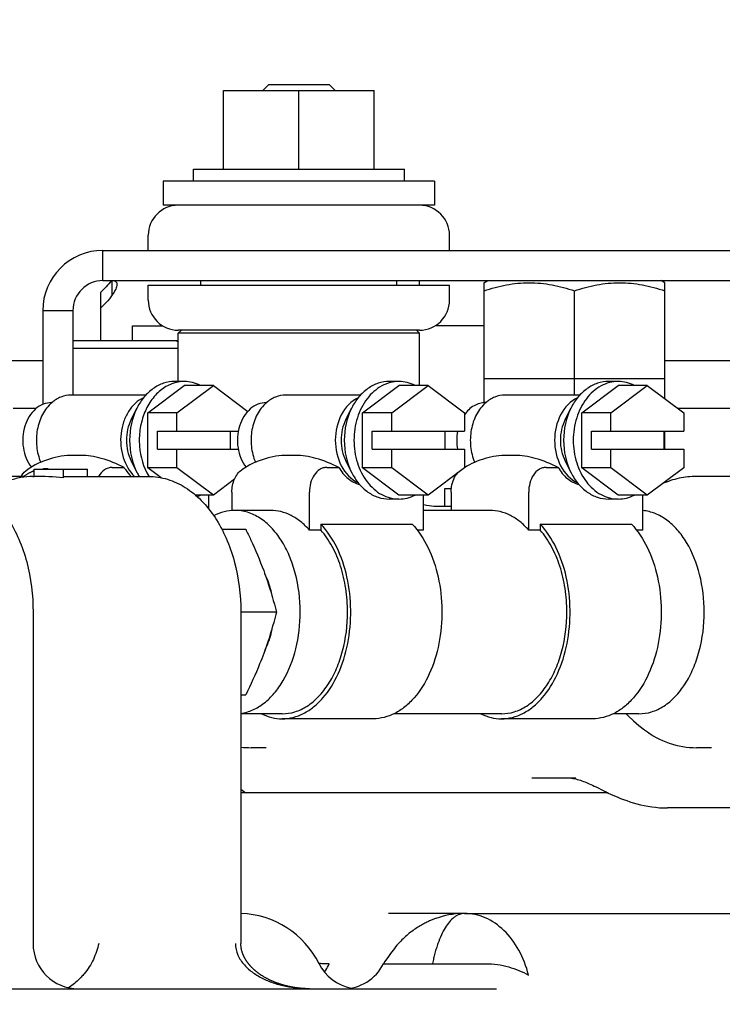
# Model space of a CAD drawing. Units: millimetres. Extents: x 24 to 598, y -9 to 405.
# Drawn here: x 454 to 459, y 211 to 218 of the extents above; entities that cross this region are included whole.
import ezdxf

# ---------------------------------------------------------------- set-up
doc = ezdxf.new("R2010")
doc.units = ezdxf.units.MM
doc.header["$LTSCALE"] = 32.67
doc.header["$PDSIZE"] = 0.8
doc.linetypes.add('PHANTOM', pattern=[0.8, 0.45, -0.05, 0.1, -0.05, 0.1, -0.05])
doc.layers.get('0').update_dxf_attribs({"linetype": 'CONTINUOUS'})
doc.layers.get('Defpoints').update_dxf_attribs({"linetype": 'CONTINUOUS'})
doc.layers.add('DEFAULT_3', color=7, linetype='PHANTOM')
doc.styles.get("Standard").update_dxf_attribs({"font": 'txt.shx', "width": 0.8, "bigfont": '@extfont2.shx'})
doc.dimstyles.new('DIMSTYLE_1', dxfattribs={"dimtxt": 3.2, "dimasz": 3, "dimexe": 0.18, "dimexo": 0.0625, "dimgap": 0.09, "dimtad": 1, "dimdec": 3, "dimlfac": 10, "dimdsep": 46, "dimtxsty": 'STANDARD', "dimblk": 'OPEN', "dimblk1": 'OPEN', "dimblk2": 'OPEN', "dimcen": 0.09, "dimadec": 0, "dimazin": 0, "dimtp": 0.5, "dimtm": 0.5, "dimtfac": 1, "dimtdec": 3, "dimtofl": 0, "dimtmove": 0, "dimatfit": 3, "dimldrblk": 'OPEN', "dimfxl": 1, "dimtolj": 1, "dimarcsym": 0})
doc.dimstyles.new('DIMSTYLE_7', dxfattribs={"dimtxt": 3.2, "dimasz": 3, "dimexe": 0.18, "dimexo": 0.0625, "dimgap": 0.09, "dimtad": 1, "dimdec": 1, "dimlfac": 10, "dimdsep": 46, "dimtxsty": 'STANDARD', "dimblk": 'OPEN', "dimblk1": 'OPEN', "dimblk2": 'OPEN', "dimcen": 0.09, "dimadec": 0, "dimazin": 0, "dimtp": 0.5, "dimtm": 0.5, "dimtfac": 1, "dimtdec": 1, "dimtofl": 0, "dimtmove": 0, "dimatfit": 3, "dimldrblk": 'OPEN', "dimfxl": 1, "dimtolj": 1, "dimarcsym": 0})
doc.dimstyles.new('DIMSTYLE_8', dxfattribs={"dimtxt": 3.2, "dimasz": 3, "dimexe": 0.18, "dimexo": 0.0625, "dimgap": 0.09, "dimtad": 1, "dimdec": 1, "dimlfac": 10, "dimdsep": 46, "dimtxsty": 'STANDARD', "dimblk": 'OPEN', "dimblk1": 'OPEN', "dimblk2": 'OPEN', "dimcen": 0.09, "dimadec": 0, "dimazin": 0, "dimtp": 0.8, "dimtm": 0.8, "dimtfac": 1, "dimtdec": 1, "dimtofl": 0, "dimtmove": 0, "dimatfit": 3, "dimldrblk": 'OPEN', "dimfxl": 1, "dimtolj": 1, "dimarcsym": 0})

# ---------------------------------------------------------------- blocks, each defined once
blk = doc.blocks.new('_OPEN')
at = {"color": 0, "linetype": 'ByBlock'}
for p, q in [((0, 0), (-1, 0.1667)), ((-1, -0.1667), (0, 0)), ((-1, 0), (0, 0))]:
    blk.add_line(p, q, dxfattribs=at)
blk = doc.blocks.new('*D3')
at = {"color": 0, "linetype": 'Continuous', "lineweight": -2}
for p, q in [((444.3145, 210.6787), (444.3145, 232.8193)), ((472.2145, 219.6568), (472.2145, 232.8193)), ((469.2145, 232.6393), (447.3145, 232.6393))]:
    blk.add_line(p, q, dxfattribs=at)
at = {"layer": 'Defpoints', "color": 0, "linetype": 'Continuous'}
for p in [(444.3145, 232.6393), (472.2145, 219.5943), (444.3145, 210.6162)]:
    blk.add_point(p, dxfattribs=at)
at = {"color": 0, "linetype": 'Continuous', "lineweight": -2, "xscale": 3, "yscale": 3, "zscale": 3, "rotation": 180}
blk.add_blockref('_OPEN', (444.3145, 232.6393), dxfattribs=at)
at = {"color": 0, "linetype": 'Continuous', "lineweight": -2, "xscale": 3, "yscale": 3, "zscale": 3}
blk.add_blockref('_OPEN', (472.2145, 232.6393), dxfattribs=at)
at = {"color": 0, "linetype": 'Continuous', "insert": (458.2645, 235.9292), "char_height": 3.2, "attachment_point": 2}
blk.add_mtext('\\A1;279', dxfattribs=at)
blk = doc.blocks.new('*D10')
at = {"color": 0, "linetype": 'Continuous', "lineweight": -2}
for p, q in [((444.3145, 210.6787), (444.3145, 240.8193)), ((503.1677, 205.1313), (503.1677, 240.8193)), ((500.1677, 240.6393), (447.3145, 240.6393))]:
    blk.add_line(p, q, dxfattribs=at)
at = {"layer": 'Defpoints', "color": 0, "linetype": 'Continuous'}
for p in [(444.3145, 240.6393), (444.3145, 210.6162), (503.1677, 205.0688)]:
    blk.add_point(p, dxfattribs=at)
at = {"color": 0, "linetype": 'Continuous', "lineweight": -2, "xscale": 3, "yscale": 3, "zscale": 3, "rotation": 180}
blk.add_blockref('_OPEN', (444.3145, 240.6393), dxfattribs=at)
at = {"color": 0, "linetype": 'Continuous', "lineweight": -2, "xscale": 3, "yscale": 3, "zscale": 3}
blk.add_blockref('_OPEN', (503.1677, 240.6393), dxfattribs=at)
at = {"color": 0, "linetype": 'Continuous', "insert": (474.4781, 243.9292), "char_height": 3.2, "attachment_point": 2}
blk.add_mtext('\\A1;588.5', dxfattribs=at)
blk = doc.blocks.new('*D20')
at = {"color": 0, "linetype": 'Continuous', "lineweight": -2}
for p, q in [((436.8322, 210.8467), (436.8322, 248.8193)), ((472.2145, 219.6568), (472.2145, 248.8193)), ((469.2145, 248.6393), (439.8322, 248.6393))]:
    blk.add_line(p, q, dxfattribs=at)
at = {"layer": 'Defpoints', "color": 0, "linetype": 'Continuous'}
for p in [(436.8322, 248.6393), (472.2145, 219.5943), (436.8322, 210.7842)]:
    blk.add_point(p, dxfattribs=at)
at = {"color": 0, "linetype": 'Continuous', "lineweight": -2, "xscale": 3, "yscale": 3, "zscale": 3, "rotation": 180}
blk.add_blockref('_OPEN', (436.8322, 248.6393), dxfattribs=at)
at = {"color": 0, "linetype": 'Continuous', "lineweight": -2, "xscale": 3, "yscale": 3, "zscale": 3}
blk.add_blockref('_OPEN', (472.2145, 248.6393), dxfattribs=at)
at = {"color": 0, "linetype": 'Continuous', "insert": (454.5233, 251.9292), "char_height": 3.2, "attachment_point": 2}
blk.add_mtext('\\A1;353.8', dxfattribs=at)
blk = doc.blocks.new('*D21')
at = {"color": 0, "linetype": 'Continuous', "lineweight": -2}
for p, q in [((436.8322, 210.8467), (436.8322, 256.8193)), ((503.1677, 205.1313), (503.1677, 256.8193)), ((439.8322, 256.6393), (500.1677, 256.6393))]:
    blk.add_line(p, q, dxfattribs=at)
at = {"layer": 'Defpoints', "color": 0, "linetype": 'Continuous'}
for p in [(503.1677, 256.6393), (436.8322, 210.7842), (503.1677, 205.0688)]:
    blk.add_point(p, dxfattribs=at)
at = {"color": 0, "linetype": 'Continuous', "lineweight": -2, "xscale": 3, "yscale": 3, "zscale": 3, "rotation": 180}
blk.add_blockref('_OPEN', (436.8322, 256.6393), dxfattribs=at)
at = {"color": 0, "linetype": 'Continuous', "lineweight": -2, "xscale": 3, "yscale": 3, "zscale": 3}
blk.add_blockref('_OPEN', (503.1677, 256.6393), dxfattribs=at)
at = {"color": 0, "linetype": 'Continuous', "insert": (469.9999, 259.9293), "char_height": 3.2, "attachment_point": 2}
blk.add_mtext('\\A1;663.4', dxfattribs=at)

msp = doc.modelspace()

# ---------------------------------------------------------------- linework, layer by layer
at = {"color": 7, "linetype": 'Continuous'}
for p, q in [((455.7645, 217.48425), (455.7245, 217.44425)), ((455.76451, 217.48425), (456.16451, 217.48425)), ((456.16451, 217.48425), (456.20451, 217.44425)), ((455.46451, 216.92425), (455.46451, 217.44425)), ((455.46451, 217.44425), (456.46451, 217.44425)), ((455.96451, 216.92425), (455.96451, 217.44425)), ((456.46451, 216.92425), (456.46451, 217.44425)), ((455.26451, 216.84425), (455.26451, 216.92425)), ((455.26451, 216.92425), (456.66451, 216.92425)), ((456.66451, 216.84425), (456.66451, 216.92425)), ((455.06451, 216.84425), (455.06451, 216.68425)), ((456.86451, 216.84425), (455.06451, 216.84425)), ((456.86451, 216.84425), (456.86451, 216.68425)), ((456.86451, 216.68425), (455.06451, 216.68425)), ((454.96451, 216.38425), (454.96451, 216.48425)), ((456.96451, 216.38425), (456.96451, 216.48425)), ((454.66451, 216.18425), (454.66451, 216.38425)), ((454.66451, 216.38425), (475.15297, 216.38425)), ((454.65039, 216.10751), (454.68626, 216.1435)), ((454.66451, 216.18425), (461.8121, 216.18425)), ((454.72578, 216.08934), (454.72578, 216.18425)), ((454.96451, 216.05425), (454.96451, 216.15425)), ((454.96451, 216.15425), (456.96451, 216.15425)), ((455.31451, 216.15425), (455.31451, 216.18425)), ((456.61451, 216.15425), (456.61451, 216.18425)), ((456.7645, 216.15425), (456.7645, 216.18425)), ((456.96451, 216.05425), (456.96451, 216.15425)), ((457.19317, 216.16971), (457.21835, 216.18425)), ((457.19335, 215.37378), (457.19335, 216.16982)), ((458.39353, 216.16971), (458.36835, 216.18425)), ((458.39335, 215.40043), (458.39335, 216.16982)), ((454.65039, 215.78425), (454.65039, 216.10751)), ((457.79335, 215.42425), (457.79335, 216.11623)), ((454.65039, 216.00241), (454.68626, 216.03841)), ((454.26451, 215.98425), (454.26451, 215.36193)), ((454.46451, 215.98425), (454.26451, 215.98425)), ((454.46451, 215.98425), (454.46451, 215.42425)), ((454.86053, 215.78425), (454.86053, 215.88425)), ((454.86053, 215.88425), (455.05994, 215.88425)), ((457.19335, 215.88425), (456.86909, 215.88425)), ((455.18451, 215.85425), (455.16451, 215.83425)), ((456.76451, 215.85425), (455.16451, 215.85425)), ((455.16451, 215.51425), (455.16451, 215.83425)), ((456.76451, 215.83425), (455.16451, 215.83425)), ((456.76451, 215.83425), (456.74451, 215.85425)), ((456.76451, 215.48798), (456.76451, 215.83425)), ((455.15449, 215.78425), (454.46451, 215.78425)), ((455.1545, 215.78425), (455.16452, 215.77424)), ((455.16452, 215.73425), (454.46451, 215.73425)), ((451.92967, 215.65425), (454.26451, 215.65425)), ((458.39335, 215.65425), (459.10416, 215.65425)), ((454.96282, 215.30612), (455.20413, 215.48798)), ((455.20413, 215.51425), (455.13985, 215.51425)), ((455.15566, 215.30612), (455.39696, 215.48798)), ((455.39696, 215.48798), (455.20413, 215.48798)), ((455.39696, 215.48798), (455.62528, 215.3159)), ((456.38756, 215.30612), (456.62886, 215.48798)), ((456.62886, 215.51425), (456.56458, 215.51425)), ((456.58039, 215.30612), (456.8217, 215.48798)), ((456.8217, 215.48798), (456.62886, 215.48798)), ((456.8217, 215.48798), (457.063, 215.30612)), ((457.19335, 215.53425), (458.39335, 215.53425)), ((457.84304, 215.30612), (458.08435, 215.48798)), ((458.08435, 215.51425), (458.02007, 215.51425)), ((458.03588, 215.30612), (458.27718, 215.48798)), ((458.27718, 215.48798), (458.08435, 215.48798)), ((458.27718, 215.48798), (458.51849, 215.30612)), ((454.94912, 215.42425), (454.45207, 215.42425)), ((456.37385, 215.42425), (455.8768, 215.42425)), ((457.82934, 215.42425), (457.33229, 215.42425)), ((454.32521, 215.37425), (454.32351, 215.37425)), ((455.74994, 215.37425), (455.74824, 215.37425)), ((457.20542, 215.37425), (457.20373, 215.37425)), ((454.21974, 215.33425), (454.06885, 215.33425)), ((454.85153, 215.26211), (454.89062, 215.3393)), ((454.96282, 214.94238), (454.96282, 215.30612)), ((455.15566, 215.30612), (454.96282, 215.30612)), ((455.15566, 215.18425), (455.15566, 215.30612)), ((456.27626, 215.26211), (456.31535, 215.3393)), ((456.38756, 214.94238), (456.38756, 215.30612)), ((456.58039, 215.30612), (456.38756, 215.30612)), ((456.58039, 215.18425), (456.58039, 215.30612)), ((457.063, 215.30612), (457.063, 215.18425)), ((457.73175, 215.26211), (457.77084, 215.3393)), ((457.84304, 214.94238), (457.84304, 215.30612)), ((458.03588, 215.30612), (457.84304, 215.30612)), ((458.03588, 215.18425), (458.03588, 215.30612)), ((459.10416, 215.33425), (458.48116, 215.33425)), ((458.51849, 215.30612), (458.51849, 215.18425)), ((455.0271, 215.06425), (455.0271, 215.18425)), ((455.0271, 215.18425), (455.56234, 215.18425)), ((455.50971, 215.06425), (455.50971, 215.18425)), ((456.45184, 215.06425), (456.45184, 215.18425)), ((456.45184, 215.18425), (457.063, 215.18425)), ((456.93445, 215.06425), (456.93445, 215.18425)), ((457.90732, 215.06425), (457.90732, 215.18425)), ((457.90732, 215.18425), (458.51849, 215.18425)), ((458.38993, 215.06425), (458.38993, 215.18425)), ((458.39335, 215.06425), (458.39335, 215.18425)), ((455.0271, 215.06425), (455.56234, 215.06425)), ((455.15566, 214.94238), (455.15566, 215.06425)), ((456.45184, 215.06425), (457.063, 215.06425)), ((456.58039, 214.94238), (456.58039, 215.06425)), ((457.063, 215.06425), (457.063, 214.94238)), ((457.90732, 215.06425), (458.51849, 215.06425)), ((458.03588, 214.94238), (458.03588, 215.06425)), ((458.51849, 215.06425), (458.51849, 214.94238)), ((454.51501, 215.02425), (454.46739, 215.02425)), ((454.85153, 214.98639), (454.89062, 214.9092)), ((455.93974, 215.02425), (455.89213, 215.02425)), ((456.27626, 214.98639), (456.31535, 214.9092)), ((457.39523, 215.02425), (457.34761, 215.02425)), ((457.73175, 214.98639), (457.77084, 214.9092)), ((454.20678, 214.9334), (454.56141, 214.9334)), ((454.20678, 214.88425), (454.20678, 214.9334)), ((454.40204, 214.87553), (454.40204, 214.9334)), ((454.56141, 214.88112), (454.56141, 214.9334)), ((454.72451, 214.94425), (454.80494, 214.94425)), ((455.05164, 214.87544), (454.96282, 214.94238)), ((455.15566, 214.94238), (454.96282, 214.94238)), ((455.39696, 214.76052), (455.15566, 214.94238)), ((456.14924, 214.94425), (456.22968, 214.94425)), ((456.62886, 214.76052), (456.38756, 214.94238)), ((456.58039, 214.94238), (456.38756, 214.94238)), ((456.8217, 214.76052), (456.58039, 214.94238)), ((457.063, 214.94238), (456.8217, 214.76052)), ((457.60473, 214.94425), (457.68516, 214.94425)), ((458.08435, 214.76052), (457.84304, 214.94238)), ((458.03588, 214.94238), (457.84304, 214.94238)), ((458.27718, 214.76052), (458.03588, 214.94238)), ((458.51849, 214.94238), (458.27718, 214.76052)), ((454.19917, 214.88425), (454.20684, 214.88425)), ((454.56141, 214.88112), (454.40204, 214.88112)), ((454.56141, 214.88425), (454.96521, 214.88425)), ((455.53714, 214.86616), (455.39696, 214.76052)), ((458.39335, 214.84237), (458.39335, 214.84807)), ((459.14016, 214.88425), (458.60393, 214.88425)), ((455.52011, 214.7793), (455.52011, 214.65842)), ((456.03434, 214.52796), (456.03434, 214.7793)), ((456.93335, 214.68425), (456.93335, 214.80425)), ((456.93335, 214.80425), (456.97694, 214.80425)), ((456.97559, 214.7793), (456.97559, 214.65925)), ((457.48982, 214.52796), (457.48982, 214.7793)), ((455.39696, 214.76052), (455.27849, 214.76052)), ((455.36799, 214.66688), (455.36799, 214.76052)), ((456.62886, 214.73425), (456.56458, 214.73425)), ((456.8217, 214.76052), (456.62886, 214.76052)), ((456.79272, 214.52796), (456.79272, 214.76052)), ((458.08435, 214.73425), (458.02007, 214.73425)), ((458.27718, 214.76052), (458.08435, 214.76052)), ((458.24821, 214.52796), (458.24821, 214.76052)), ((455.77722, 214.65925), (455.53975, 214.65925)), ((457.23271, 214.65925), (456.79272, 214.65925)), ((455.45326, 214.53425), (455.61149, 214.53425)), ((456.11094, 214.52796), (456.03434, 214.52796)), ((456.11094, 214.56843), (456.11094, 214.52796)), ((456.11094, 214.56843), (456.71612, 214.56843)), ((456.79272, 214.52796), (456.75031, 214.52796)), ((457.56643, 214.52796), (457.48982, 214.52796)), ((457.56643, 214.56843), (457.56643, 214.52796)), ((457.56643, 214.56843), (458.1716, 214.56843)), ((458.24821, 214.52796), (458.20579, 214.52796)), ((454.20056, 213.98425), (454.20056, 211.78425)), ((455.57944, 213.98425), (455.57944, 211.78425)), ((455.8156, 213.98425), (455.57944, 213.98425)), ((455.57944, 213.43425), (455.61149, 213.43425)), ((455.85383, 213.30925), (455.57944, 213.30925)), ((456.459, 213.27625), (455.85383, 213.27625)), ((457.30931, 213.30925), (456.59596, 213.30925)), ((457.91449, 213.27625), (457.30931, 213.27625)), ((458.2209, 213.30925), (458.05144, 213.30925)), ((455.74671, 213.08425), (455.6471, 213.08425)), ((458.70353, 213.08425), (458.60393, 213.08425)), ((457.51152, 212.88425), (457.80299, 212.88425)), ((457.93663, 212.82363), (457.98943, 212.79735)), ((458.0165, 212.78425), (455.57944, 212.78425)), ((460.69975, 212.68425), (458.41088, 212.68425)), ((457.06017, 211.98425), (456.55925, 211.98425)), ((457.05082, 211.98391), (457.04884, 211.98379)), ((457.05862, 211.9842), (457.05083, 211.98385)), ((457.06059, 211.98426), (457.06045, 211.98426)), ((457.06348, 211.98425), (460.08735, 211.98425)), ((456.52598, 211.65086), (456.85143, 211.65098)), ((456.85143, 211.65098), (457.20471, 211.65097)), ((455.71938, 211.57154), (455.71622, 211.57358)), ((455.72253, 211.56954), (455.71938, 211.57154)), ((455.72569, 211.56758), (455.72253, 211.56954)), ((455.72883, 211.56566), (455.72569, 211.56758)), ((455.73197, 211.56377), (455.72883, 211.56566)), ((455.7351, 211.56193), (455.73197, 211.56377)), ((455.73823, 211.56012), (455.7351, 211.56193)), ((455.74135, 211.55834), (455.73823, 211.56012)), ((455.74446, 211.5566), (455.74135, 211.55834)), ((455.74756, 211.55489), (455.74446, 211.5566)), ((455.75066, 211.55322), (455.74756, 211.55489)), ((455.75374, 211.55157), (455.75066, 211.55322)), ((455.75682, 211.54996), (455.75374, 211.55157)), ((455.75989, 211.54839), (455.75682, 211.54996)), ((455.76294, 211.54684), (455.75989, 211.54839)), ((455.76599, 211.54532), (455.76294, 211.54684)), ((455.76903, 211.54384), (455.76599, 211.54532)), ((455.77206, 211.54238), (455.76903, 211.54384)), ((455.77508, 211.54095), (455.77206, 211.54238)), ((455.77808, 211.53954), (455.77508, 211.54095)), ((455.78108, 211.53817), (455.77808, 211.53954)), ((455.78407, 211.53682), (455.78108, 211.53817)), ((455.78705, 211.5355), (455.78407, 211.53682)), ((455.79002, 211.53421), (455.78705, 211.5355)), ((455.79298, 211.53294), (455.79002, 211.53421)), ((455.79594, 211.53169), (455.79298, 211.53294)), ((455.79888, 211.53047), (455.79594, 211.53169)), ((455.80181, 211.52927), (455.79888, 211.53047)), ((455.80473, 211.5281), (455.80181, 211.52927)), ((455.80764, 211.52695), (455.80473, 211.5281)), ((455.81055, 211.52582), (455.80764, 211.52695)), ((455.81344, 211.52472), (455.81055, 211.52582)), ((455.81633, 211.52364), (455.81344, 211.52472)), ((455.8192, 211.52257), (455.81633, 211.52364)), ((455.82207, 211.52153), (455.8192, 211.52257)), ((455.82493, 211.52051), (455.82207, 211.52153)), ((455.82778, 211.51951), (455.82493, 211.52051)), ((455.83062, 211.51853), (455.82778, 211.51951)), ((455.83345, 211.51757), (455.83062, 211.51853)), ((455.83627, 211.51663), (455.83345, 211.51757)), ((455.83908, 211.51571), (455.83627, 211.51663)), ((455.84187, 211.51481), (455.83908, 211.51571)), ((455.84466, 211.51392), (455.84187, 211.51481)), ((455.84744, 211.51306), (455.84466, 211.51392)), ((455.85021, 211.51221), (455.84744, 211.51306)), ((455.85296, 211.51138), (455.85021, 211.51221)), ((455.85979, 211.50939), (455.85707, 211.51017)), ((455.86251, 211.50862), (455.85979, 211.50939)), ((455.86521, 211.50787), (455.86251, 211.50862)), ((455.86789, 211.50714), (455.86521, 211.50787)), ((455.87057, 211.50642), (455.86789, 211.50714)), ((455.87323, 211.50572), (455.87057, 211.50642)), ((455.87588, 211.50503), (455.87323, 211.50572)), ((455.87982, 211.50404), (455.87588, 211.50503)), ((455.88374, 211.50307), (455.87982, 211.50404)), ((455.88762, 211.50214), (455.88374, 211.50307)), ((455.89147, 211.50124), (455.88762, 211.50214)), ((448.69624, 211.48425), (457.27545, 211.48425)), ((455.89529, 211.50038), (455.89147, 211.50124)), ((455.89907, 211.49955), (455.89529, 211.50038)), ((455.90282, 211.49874), (455.89907, 211.49955)), ((455.90653, 211.49797), (455.90282, 211.49874)), ((455.91021, 211.49723), (455.90653, 211.49797)), ((455.91385, 211.49651), (455.91021, 211.49723)), ((455.91745, 211.49583), (455.91385, 211.49651)), ((455.92101, 211.49517), (455.91745, 211.49583)), ((455.92454, 211.49454), (455.92101, 211.49517)), ((455.92802, 211.49393), (455.92454, 211.49454)), ((455.93147, 211.49335), (455.92802, 211.49393)), ((455.93487, 211.4928), (455.93147, 211.49335)), ((455.93824, 211.49227), (455.93487, 211.4928)), ((455.94156, 211.49176), (455.93824, 211.49227)), ((455.94484, 211.49128), (455.94156, 211.49176)), ((455.94809, 211.49082), (455.94484, 211.49128)), ((455.95128, 211.49038), (455.94809, 211.49082)), ((455.95444, 211.48996), (455.95128, 211.49038)), ((455.95756, 211.48956), (455.95444, 211.48996)), ((455.96063, 211.48918), (455.95756, 211.48956)), ((455.96366, 211.48882), (455.96063, 211.48918)), ((455.96665, 211.48848), (455.96366, 211.48882)), ((455.97057, 211.48806), (455.96665, 211.48848)), ((455.97441, 211.48766), (455.97057, 211.48806)), ((455.97818, 211.4873), (455.97441, 211.48766)), ((455.98186, 211.48696), (455.97818, 211.4873)), ((455.98546, 211.48665), (455.98186, 211.48696)), ((455.98897, 211.48636), (455.98546, 211.48665)), ((455.99239, 211.4861), (455.98897, 211.48636)), ((455.99573, 211.48587), (455.99239, 211.4861)), ((455.99897, 211.48565), (455.99573, 211.48587)), ((456.00213, 211.48546), (455.99897, 211.48565)), ((456.00519, 211.48528), (456.00213, 211.48546)), ((456.0089, 211.48509), (456.00519, 211.48528)), ((456.01247, 211.48492), (456.0089, 211.48509)), ((456.01588, 211.48478), (456.01247, 211.48492)), ((456.01914, 211.48466), (456.01588, 211.48478)), ((456.02223, 211.48456), (456.01914, 211.48466)), ((456.02574, 211.48446), (456.02223, 211.48456)), ((456.02901, 211.48439), (456.02574, 211.48446)), ((456.0325, 211.48433), (456.02901, 211.48439)), ((456.0356, 211.48429), (456.0325, 211.48433)), ((456.03545, 211.48429), (456.0356, 211.48429)), ((456.03745, 211.48427), (456.03871, 211.48426))]:
    msp.add_line(p, q, dxfattribs=at)
for points in [[(456.97559, 214.68425), (456.88787, 214.68426), (456.87414, 214.68457), (456.85972, 214.68538), (456.84456, 214.68676), (456.8286, 214.68878), (456.81177, 214.69156), (456.79401, 214.69519), (456.79272, 214.69551)], [(458.13737, 213.30925), (458.15037, 213.29578), (458.18448, 213.26335), (458.22092, 213.23173), (458.25854, 213.20221)], [(457.75081, 212.88426), (457.75487, 212.88417), (457.76043, 212.88385), (457.76714, 212.8832), (457.77488, 212.88217), (457.78347, 212.88071), (457.79274, 212.87883), (457.80245, 212.87656), (457.81242, 212.87393), (457.8225, 212.87101), (457.8326, 212.86782), (457.84272, 212.86439), (457.85287, 212.86074), (457.86293, 212.8569), (457.87275, 212.85297), (457.88225, 212.84899), (457.89179, 212.84484), (457.90188, 212.84028), (457.91284, 212.83517), (457.92449, 212.82958), (457.93663, 212.82363)], [(457.98943, 212.79735), (458.00369, 212.79039), (458.01835, 212.78336), (458.03339, 212.77633), (458.04881, 212.76932), (458.06483, 212.76228), (458.08177, 212.75511), (458.1, 212.74773), (458.11963, 212.7402), (458.14025, 212.73276), (458.16177, 212.72552), (458.18413, 212.7186), (458.20726, 212.71207), (458.23111, 212.70604), (458.25564, 212.70058), (458.28076, 212.69578), (458.3064, 212.69173), (458.33249, 212.68848), (458.35893, 212.68612), (458.38566, 212.68469), (458.41087, 212.68425)], [(456.87335, 211.95103), (456.8702, 211.94989), (456.86502, 211.94797), (456.85977, 211.94597), (456.8544, 211.94387), (456.84888, 211.94166), (456.84324, 211.93933), (456.83747, 211.93688), (456.83161, 211.93433), (456.82563, 211.93165), (456.81952, 211.92883), (456.81323, 211.92585), (456.80673, 211.92267), (456.8, 211.91928), (456.793, 211.91564), (456.78573, 211.91174), (456.77823, 211.90757), (456.77054, 211.90316), (456.76269, 211.89849), (456.75471, 211.89357), (456.74662, 211.88841), (456.73845, 211.883), (456.73023, 211.87736), (456.72198, 211.87148), (456.71372, 211.86539), (456.70549, 211.85908), (456.6973, 211.85258), (456.68916, 211.84586), (456.68105, 211.83893), (456.67295, 211.83176), (456.66485, 211.82433), (456.65674, 211.81662), (456.64858, 211.80861), (456.64037, 211.80026), (456.6321, 211.79155), (456.62375, 211.78246), (456.61531, 211.77295), (456.60676, 211.76298), (456.5981, 211.75249), (456.58932, 211.7415), (456.58048, 211.73002), (456.57161, 211.7181), (456.56273, 211.70576), (456.55385, 211.69301), (456.54499, 211.6799), (456.53613, 211.66649), (456.52597, 211.65087)], [(455.71622, 211.57358), (455.71305, 211.57566), (455.71147, 211.57672), (455.70989, 211.57779), (455.7083, 211.57886), (455.70672, 211.57995), (455.70513, 211.58105), (455.70355, 211.58216), (455.70196, 211.58328), (455.70038, 211.58442), (455.69879, 211.58556), (455.6972, 211.58672), (455.69562, 211.58788), (455.69403, 211.58906), (455.69245, 211.59025), (455.69086, 211.59146), (455.68928, 211.59267), (455.6877, 211.5939), (455.68612, 211.59514), (455.68453, 211.59639), (455.68295, 211.59766), (455.68138, 211.59893), (455.6798, 211.60023), (455.67822, 211.60153), (455.67664, 211.60285), (455.67507, 211.60418), (455.6735, 211.60553), (455.67193, 211.60689), (455.67036, 211.60826), (455.66879, 211.60965), (455.66722, 211.61106), (455.66566, 211.61248), (455.6641, 211.61391), (455.66254, 211.61536), (455.66098, 211.61683), (455.65942, 211.61831), (455.65787, 211.6198), (455.65632, 211.62132), (455.65478, 211.62285), (455.65323, 211.6244), (455.65169, 211.62596), (455.65016, 211.62754), (455.64862, 211.62914), (455.64709, 211.63076), (455.64557, 211.6324), (455.64405, 211.63405), (455.64253, 211.63572), (455.64102, 211.63741), (455.63952, 211.63912), (455.63802, 211.64085), (455.63652, 211.6426), (455.63503, 211.64437), (455.63355, 211.64616), (455.63207, 211.64797), (455.6306, 211.6498), (455.62913, 211.65165), (455.62767, 211.65352), (455.62622, 211.65542), (455.62478, 211.65734), (455.62334, 211.65928), (455.62192, 211.66125), (455.6205, 211.66324), (455.61909, 211.66525), (455.61769, 211.6673), (455.6163, 211.66936), (455.61492, 211.67146), (455.61356, 211.67358), (455.6122, 211.67573), (455.61086, 211.67791), (455.60953, 211.68012), (455.60821, 211.68236), (455.60691, 211.68462), (455.60563, 211.68692), (455.60436, 211.68926), (455.6031, 211.69162), (455.60187, 211.69402), (455.60066, 211.69644), (455.59946, 211.69891), (455.59829, 211.7014), (455.59714, 211.70393), (455.59601, 211.7065), (455.59491, 211.7091), (455.59384, 211.71174), (455.59279, 211.71442), (455.59177, 211.71713), (455.59078, 211.71988), (455.58982, 211.72266), (455.5889, 211.72549), (455.588, 211.72835), (455.58715, 211.73125), (455.58633, 211.73418), (455.58554, 211.73715), (455.5848, 211.74016), (455.58409, 211.7432), (455.58343, 211.74628), (455.58281, 211.7494), (455.58224, 211.75255), (455.58171, 211.75574), (455.58124, 211.75897), (455.58081, 211.76223), (455.58044, 211.76553), (455.58012, 211.76886), (455.57986, 211.77223), (455.57965, 211.77563), (455.57951, 211.77906), (455.57944, 211.78253), (455.57943, 211.78425)], [(455.85707, 211.51017), (455.85433, 211.51098), (455.85296, 211.51138)]]:
    msp.add_lwpolyline(points, dxfattribs=at)
for centre, radius, start, end in [((455.16451, 216.48425), 0.2, 90, 180), ((456.76451, 216.48425), 0.2, 0, 90), ((454.66451, 215.98425), 0.4, 90.000001, 180), ((454.66451, 215.98425), 0.2, 90.000002, 180), ((455.16451, 216.05425), 0.2, 180, 270), ((456.76451, 216.05425), 0.2, 270, 360), ((455.25236, 215.09222), 0.40541, 206.837831, 210.87852), ((457.25369, 215.08947), 0.23351, 215.235322, 217.94225), ((454.20705, 212.70072), 2.18353, 84.876718, 90.004989), ((455.30766, 215.08701), 0.39503, 210.624938, 210.917557), ((455.19693, 214.98803), 0.25492, 291.369885, 296.811323), ((458.65185, 214.23757), 0.65896, 127.458339, 127.787036), ((455.24518, 214.32358), 0.3391, 62.468999, 63.225383), ((455.64717, 213.63379), 0.54954, 262.919933, 269.993038), ((456.00195, 213.39501), 0.72268, 234.213642, 237.710395), ((455.56064, 211.38425), 0.6, 26.3878, 88.203653), ((457.0638, 211.42231), 0.56195, 91.525919, 109.80891), ((457.06349, 211.42503), 0.55922, 90.495205, 91.501662), ((457.07876, 211.41415), 0.5704, 91.839601, 92.024086), ((457.06349, 211.42512), 0.55913, 90.296724, 90.49519), ((457.07886, 211.41222), 0.57233, 91.54012, 91.829851), ((454.50056, 211.78425), 0.3, 180, 270), ((456.15464, 212.12982), 0.48083, 263.158103, 263.276126), ((456.36687, 211.78425), 0.3, 206.3878, 259.470742), ((456.25726, 211.78425), 0.3, 270, 333.600787), ((456.04345, 212.30075), 0.8165, 269.31569, 269.439007), ((456.04328, 212.28383), 0.79958, 269.44965, 269.581966), ((456.043, 212.234), 0.74975, 269.671703, 269.996474)]:
    msp.add_arc(centre, radius, start, end, dxfattribs=at)
for points in [[(454.71939, 216.18415), (454.7098, 216.16954), (454.6986, 216.15588), (454.68626, 216.1435)], [(454.72578, 216.08934), (454.71489, 216.07082), (454.70143, 216.05363), (454.68626, 216.03841)], [(456.35874, 215.40678), (456.26174, 215.36156), (456.15069, 215.12425), (456.26174, 214.88694), (456.35874, 214.84172)], [(457.81423, 215.40678), (457.71723, 215.36156), (457.60617, 215.12425), (457.71723, 214.88694), (457.81423, 214.84172)], [(454.89062, 215.3393), (454.85739, 215.27368), (454.8248, 215.12425), (454.85739, 214.97482), (454.89062, 214.9092)], [(456.31535, 215.3393), (456.28212, 215.27368), (456.24953, 215.12425), (456.28212, 214.97482), (456.31535, 214.9092)], [(457.77084, 215.3393), (457.73761, 215.27368), (457.70502, 215.12425), (457.73761, 214.97482), (457.77084, 214.9092)], [(454.85153, 215.26211), (454.83023, 215.22004), (454.80934, 215.12425), (454.83023, 215.02846), (454.85153, 214.98639)], [(456.27626, 215.26211), (456.25496, 215.22004), (456.23407, 215.12425), (456.25496, 215.02846), (456.27626, 214.98639)], [(457.73175, 215.26211), (457.71045, 215.22004), (457.68955, 215.12425), (457.71045, 215.02846), (457.73175, 214.98639)], [(457.01781, 215.18425), (457.01037, 215.14495), (457.01037, 215.10355), (457.01781, 215.06425)]]:
    msp.add_open_spline(points, degree=3, dxfattribs=at)
for points, knots in [([(454.72578, 216.18425), (454.7338, 216.18425), (454.75114, 216.18286), (454.75744, 216.16597), (454.75744, 216.15892)], [0, 0, 0, 0, 0.5321448, 1, 1, 1, 1]), ([(454.75744, 216.15892), (454.75744, 216.14798), (454.74877, 216.12272), (454.73485, 216.10106), (454.72578, 216.08934)], [0, 0, 0, 0, 0.4247324, 1, 1, 1, 1]), ([(457.19335, 216.11623), (457.24188, 216.1324), (457.34051, 216.15949), (457.49335, 216.17496), (457.6462, 216.15949), (457.74482, 216.1324), (457.79335, 216.11623)], [0, 0, 0, 0, 0.2509421, 0.5, 0.7490579, 1, 1, 1, 1]), ([(457.79335, 216.11623), (457.84188, 216.1324), (457.94051, 216.15949), (458.09335, 216.17496), (458.2462, 216.15949), (458.34482, 216.1324), (458.39335, 216.11623)], [0, 0, 0, 0, 0.2509421, 0.5, 0.7490579, 1, 1, 1, 1]), ([(455.13985, 215.51425), (455.11522, 215.51425), (455.06464, 215.5059), (454.99485, 215.4698), (454.93456, 215.41303), (454.90375, 215.36523), (454.89062, 215.3393)], [0, 0, 0, 0, 0.2312165, 0.4715668, 0.7272135, 1, 1, 1, 1]), ([(455.20413, 215.51425), (455.17629, 215.51425), (455.11876, 215.50345), (455.04145, 215.45742), (454.97767, 215.38628), (454.93162, 215.29593), (454.90621, 215.19296), (454.90195, 215.05157), (454.93236, 214.94553), (454.96773, 214.88577)], [0, 0, 0, 0, 0.1058469, 0.2169114, 0.3363118, 0.464319, 0.5987784, 0.7359813, 1, 1, 1, 1]), ([(455.31191, 215.48799), (455.2951, 215.49647), (455.2599, 215.50969), (455.22254, 215.51425), (455.20413, 215.51425)], [0, 0, 0, 0, 0.5056613, 1, 1, 1, 1]), ([(456.56458, 215.51425), (456.53995, 215.51425), (456.48937, 215.5059), (456.41958, 215.4698), (456.35929, 215.41303), (456.32848, 215.36523), (456.31535, 215.3393)], [0, 0, 0, 0, 0.2312165, 0.4715668, 0.7272135, 1, 1, 1, 1]), ([(456.62886, 215.51425), (456.60927, 215.51425), (456.56941, 215.50905), (456.4921, 215.47806), (456.40774, 215.40134), (456.34462, 215.27288), (456.32263, 215.12425), (456.34462, 214.97562), (456.40774, 214.84716), (456.4921, 214.77044), (456.56941, 214.73945), (456.60927, 214.73425), (456.62886, 214.73425)], [0, 0, 0, 0, 0.0543348, 0.1100699, 0.2289887, 0.3604109, 0.5, 0.6395891, 0.7710113, 0.8899301, 0.9456652, 1, 1, 1, 1]), ([(456.73664, 215.48799), (456.71984, 215.49647), (456.68464, 215.50969), (456.64727, 215.51425), (456.62886, 215.51425)], [0, 0, 0, 0, 0.5056613, 1, 1, 1, 1]), ([(458.02007, 215.51425), (457.99543, 215.51425), (457.94486, 215.5059), (457.87507, 215.4698), (457.81478, 215.41303), (457.78397, 215.36523), (457.77084, 215.3393)], [0, 0, 0, 0, 0.2312165, 0.4715668, 0.7272135, 1, 1, 1, 1]), ([(458.08435, 215.51425), (458.06476, 215.51425), (458.0249, 215.50905), (457.94758, 215.47806), (457.86322, 215.40134), (457.80011, 215.27288), (457.77811, 215.12425), (457.80011, 214.97562), (457.86322, 214.84716), (457.94758, 214.77044), (458.0249, 214.73945), (458.06476, 214.73425), (458.08435, 214.73425)], [0, 0, 0, 0, 0.0543348, 0.1100699, 0.2289887, 0.3604109, 0.5, 0.6395891, 0.7710113, 0.8899301, 0.9456652, 1, 1, 1, 1]), ([(458.19213, 215.48799), (458.17532, 215.49647), (458.14012, 215.50969), (458.10275, 215.51425), (458.08435, 215.51425)], [0, 0, 0, 0, 0.5056613, 1, 1, 1, 1]), ([(454.45207, 215.42425), (454.42937, 215.42425), (454.38235, 215.41489), (454.34218, 215.38925), (454.32416, 215.37349)], [0, 0, 0, 0, 0.4867035, 1, 1, 1, 1]), ([(455.8768, 215.42425), (455.85411, 215.42425), (455.80709, 215.41489), (455.76692, 215.38925), (455.7489, 215.37349)], [0, 0, 0, 0, 0.4867035, 1, 1, 1, 1]), ([(457.33229, 215.42425), (457.30959, 215.42425), (457.26257, 215.41489), (457.2224, 215.38925), (457.20438, 215.37349)], [0, 0, 0, 0, 0.4867035, 1, 1, 1, 1]), ([(454.32351, 215.37425), (454.30456, 215.37425), (454.26528, 215.36639), (454.2133, 215.33318), (454.17162, 215.2824), (454.14321, 215.2187), (454.13008, 215.1472), (454.1339, 215.05193), (454.16089, 214.98233), (454.18931, 214.94589)], [0, 0, 0, 0, 0.1060185, 0.2178482, 0.3387117, 0.4684514, 0.6041858, 0.7414516, 1, 1, 1, 1]), ([(454.32416, 215.37349), (454.29938, 215.35182), (454.25699, 215.29556), (454.22912, 215.21156), (454.22121, 215.13889), (454.22366, 215.06538), (454.23722, 215.01112), (454.2515, 214.97778)], [0, 0, 0, 0, 0.2317654, 0.4833781, 0.6138005, 0.7447136, 1, 1, 1, 1]), ([(454.93401, 215.40678), (454.91402, 215.39746), (454.87566, 215.37098), (454.83047, 215.31518), (454.79832, 215.24622), (454.78126, 215.16895), (454.78039, 215.0885), (454.79997, 214.98777), (454.83853, 214.91834), (454.87353, 214.88412)], [0, 0, 0, 0, 0.1104115, 0.2289948, 0.3555419, 0.4878058, 0.6222724, 0.7549755, 1, 1, 1, 1]), ([(455.74824, 215.37425), (455.7293, 215.37425), (455.69001, 215.36639), (455.63804, 215.33318), (455.59636, 215.2824), (455.56795, 215.2187), (455.55482, 215.1472), (455.55863, 215.05193), (455.58563, 214.98233), (455.61405, 214.94589)], [0, 0, 0, 0, 0.1060185, 0.2178482, 0.3387117, 0.4684514, 0.6041858, 0.7414516, 1, 1, 1, 1]), ([(455.7489, 215.37349), (455.72411, 215.35182), (455.68172, 215.29556), (455.65385, 215.21156), (455.64594, 215.13889), (455.6484, 215.06538), (455.66195, 215.01112), (455.67624, 214.97778)], [0, 0, 0, 0, 0.2317654, 0.4833781, 0.6138005, 0.7447136, 1, 1, 1, 1]), ([(457.20373, 215.37425), (457.19052, 215.37425), (457.1636, 215.37055), (457.11167, 215.34858), (457.07975, 215.31752), (457.06295, 215.29375)], [0, 0, 0, 0, 0.236244, 0.4791829, 1, 1, 1, 1]), ([(457.20438, 215.37349), (457.1796, 215.35182), (457.1372, 215.29556), (457.10934, 215.21156), (457.10143, 215.13889), (457.10388, 215.06538), (457.11744, 215.01112), (457.13172, 214.97778)], [0, 0, 0, 0, 0.2317654, 0.4833781, 0.6138005, 0.7447136, 1, 1, 1, 1]), ([(454.46739, 215.02425), (454.41405, 215.02425), (454.3056, 215.00717), (454.20736, 214.95907), (454.16186, 214.9291)], [0, 0, 0, 0, 0.4947593, 1, 1, 1, 1]), ([(454.80494, 214.94425), (454.75584, 214.96744), (454.66271, 215.00739), (454.5616, 215.02425), (454.51501, 215.02425)], [0, 0, 0, 0, 0.5382252, 1, 1, 1, 1]), ([(455.89213, 215.02425), (455.83878, 215.02425), (455.73034, 215.00717), (455.63209, 214.95907), (455.5866, 214.9291)], [0, 0, 0, 0, 0.4947593, 1, 1, 1, 1]), ([(456.22968, 214.94425), (456.18057, 214.96744), (456.08744, 215.00739), (455.98634, 215.02425), (455.93974, 215.02425)], [0, 0, 0, 0, 0.5382252, 1, 1, 1, 1]), ([(457.34761, 215.02425), (457.29824, 215.02425), (457.19811, 215.0097), (457.10607, 214.96832), (457.06305, 214.94233)], [0, 0, 0, 0, 0.4955403, 1, 1, 1, 1]), ([(457.68516, 214.94425), (457.63606, 214.96744), (457.54293, 215.00739), (457.44182, 215.02425), (457.39523, 215.02425)], [0, 0, 0, 0, 0.5382252, 1, 1, 1, 1]), ([(454.11704, 214.87635), (454.1198, 214.88182), (454.13128, 214.90197), (454.14759, 214.9197), (454.16186, 214.9291)], [0, 0, 0, 0, 0.2637679, 1, 1, 1, 1]), ([(454.72451, 214.94425), (454.71583, 214.94425), (454.69803, 214.94132), (454.66444, 214.92425), (454.64527, 214.90129), (454.63555, 214.88432)], [0, 0, 0, 0, 0.2329597, 0.4748416, 1, 1, 1, 1]), ([(454.80494, 214.94425), (454.80818, 214.93861), (454.82147, 214.91709), (454.83759, 214.89727), (454.85102, 214.88414)], [0, 0, 0, 0, 0.2571655, 1, 1, 1, 1]), ([(455.52011, 214.7793), (455.52011, 214.79439), (455.5229, 214.82435), (455.53879, 214.87839), (455.56442, 214.9145), (455.5866, 214.9291)], [0, 0, 0, 0, 0.2679034, 0.5288663, 1, 1, 1, 1]), ([(456.14924, 214.94425), (456.14132, 214.94425), (456.12511, 214.94183), (456.09412, 214.92756), (456.06192, 214.89355), (456.03931, 214.83982), (456.03434, 214.79973), (456.03434, 214.7793)], [0, 0, 0, 0, 0.1077052, 0.2189109, 0.4583639, 0.722428, 1, 1, 1, 1]), ([(456.22968, 214.94425), (456.24563, 214.91648), (456.28466, 214.86753), (456.34046, 214.83735), (456.36867, 214.83002)], [0, 0, 0, 0, 0.5234909, 1, 1, 1, 1]), ([(456.31535, 214.9092), (456.32848, 214.88327), (456.35929, 214.83547), (456.41958, 214.7787), (456.48937, 214.7426), (456.53995, 214.73425), (456.56458, 214.73425)], [0, 0, 0, 0, 0.2727865, 0.5284332, 0.7687835, 1, 1, 1, 1]), ([(456.97559, 214.7793), (456.97559, 214.79159), (456.97899, 214.838), (456.99716, 214.88493), (457.02033, 214.91034)], [0, 0, 0, 0, 0.2633708, 1, 1, 1, 1]), ([(457.60473, 214.94425), (457.5968, 214.94425), (457.5806, 214.94183), (457.54961, 214.92756), (457.51741, 214.89355), (457.4948, 214.83982), (457.48982, 214.79973), (457.48982, 214.7793)], [0, 0, 0, 0, 0.1077052, 0.2189109, 0.4583639, 0.722428, 1, 1, 1, 1]), ([(457.68516, 214.94425), (457.70112, 214.91648), (457.74015, 214.86753), (457.79594, 214.83735), (457.82415, 214.83002)], [0, 0, 0, 0, 0.5234909, 1, 1, 1, 1]), ([(457.77084, 214.9092), (457.78397, 214.88327), (457.81478, 214.83547), (457.87507, 214.7787), (457.94486, 214.7426), (457.99543, 214.73425), (458.02007, 214.73425)], [0, 0, 0, 0, 0.2727865, 0.5284332, 0.7687835, 1, 1, 1, 1]), ([(453.60386, 214.88389), (453.64577, 214.88219), (453.73065, 214.86601), (453.84809, 214.80678), (453.95209, 214.71734), (454.04006, 214.60267), (454.11051, 214.4672), (454.18017, 214.2623), (454.20056, 214.09595), (454.20056, 213.98426)], [0, 0, 0, 0, 0.1065035, 0.2158643, 0.3304281, 0.4518692, 0.5807405, 0.7163844, 1, 1, 1, 1]), ([(454.19917, 214.88425), (454.17195, 214.88425), (454.11708, 214.87899), (454.00965, 214.84787), (453.93624, 214.8028), (453.89268, 214.76655)], [0, 0, 0, 0, 0.2444109, 0.4912288, 1, 1, 1, 1]), ([(454.96522, 214.88425), (455.00781, 214.88425), (455.09454, 214.87113), (455.21541, 214.81461), (455.3227, 214.72627), (455.41354, 214.61139), (455.48633, 214.4747), (455.55838, 214.26697), (455.57944, 214.09783), (455.57944, 213.98426)], [0, 0, 0, 0, 0.1065946, 0.2157949, 0.3300753, 0.4512629, 0.5800304, 0.7157686, 1, 1, 1, 1]), ([(458.60393, 214.88425), (458.56497, 214.88425), (458.48679, 214.87586), (458.41215, 214.85129), (458.37651, 214.83547)], [0, 0, 0, 0, 0.4997461, 1, 1, 1, 1]), ([(456.62886, 214.73425), (456.64727, 214.73425), (456.68464, 214.73881), (456.71984, 214.75203), (456.73664, 214.76051)], [0, 0, 0, 0, 0.4943387, 1, 1, 1, 1]), ([(458.08435, 214.73425), (458.10275, 214.73425), (458.14012, 214.73881), (458.17532, 214.75203), (458.19213, 214.76051)], [0, 0, 0, 0, 0.4943387, 1, 1, 1, 1]), ([(455.53975, 214.65925), (455.51594, 214.65925), (455.46726, 214.65292), (455.42174, 214.63479), (455.39993, 214.62324)], [0, 0, 0, 0, 0.4910729, 1, 1, 1, 1]), ([(455.97363, 213.98425), (455.97363, 214.07105), (455.95794, 214.19996), (455.90434, 214.35804), (455.85095, 214.46076), (455.78554, 214.54576), (455.71012, 214.60981), (455.62718, 214.64999), (455.56829, 214.65925), (455.53975, 214.65925)], [0, 0, 0, 0, 0.296168, 0.4365039, 0.5680287, 0.6892971, 0.8002503, 0.9026088, 1, 1, 1, 1]), ([(456.03434, 214.52796), (456.01654, 214.54834), (455.97893, 214.58509), (455.91504, 214.62731), (455.84723, 214.65334), (455.80023, 214.65925), (455.77722, 214.65925)], [0, 0, 0, 0, 0.27304, 0.527574, 0.7677446, 1, 1, 1, 1]), ([(457.48982, 214.52796), (457.47202, 214.54834), (457.43441, 214.58509), (457.37052, 214.62731), (457.30271, 214.65334), (457.25572, 214.65925), (457.23271, 214.65925)], [0, 0, 0, 0, 0.27304, 0.527574, 0.7677446, 1, 1, 1, 1]), ([(458.65479, 213.98425), (458.65479, 214.06769), (458.63595, 214.22861), (458.56429, 214.41319), (458.48032, 214.5303), (458.40985, 214.59636), (458.33196, 214.64102), (458.27577, 214.65521), (458.24821, 214.65791)], [0, 0, 0, 0, 0.2939476, 0.5648002, 0.6868913, 0.7990482, 0.9024582, 1, 1, 1, 1]), ([(455.61149, 214.53425), (455.62261, 214.51153), (455.66579, 214.42136), (455.70503, 214.32926), (455.73101, 214.25925)], [0, 0, 0, 0, 0.2530615, 1, 1, 1, 1]), ([(455.85383, 213.27625), (455.878, 213.27625), (455.92738, 213.28247), (455.99861, 213.30986), (456.06573, 213.3543), (456.15038, 213.43722), (456.23547, 213.57758), (456.29679, 213.77738), (456.31629, 213.99644), (456.29202, 214.21438), (456.2264, 214.41088), (456.15342, 214.52318), (456.11094, 214.56843)], [0, 0, 0, 0, 0.0467507, 0.0950995, 0.1463476, 0.2013295, 0.3231157, 0.4589062, 0.6024229, 0.7454745, 0.8799782, 1, 1, 1, 1]), ([(456.28771, 213.98425), (456.28771, 214.0366), (456.28004, 214.13982), (456.2459, 214.28722), (456.19097, 214.41879), (456.1396, 214.49517), (456.11094, 214.52796)], [0, 0, 0, 0, 0.2695294, 0.5305778, 0.7757623, 1, 1, 1, 1]), ([(456.71612, 214.56843), (456.7586, 214.52318), (456.83157, 214.41088), (456.89719, 214.21438), (456.92146, 213.99644), (456.90197, 213.77738), (456.84064, 213.57758), (456.75555, 213.43722), (456.67091, 213.3543), (456.60379, 213.30986), (456.53255, 213.28247), (456.48318, 213.27625), (456.459, 213.27625)], [0, 0, 0, 0, 0.1200218, 0.2545255, 0.3975771, 0.5410938, 0.6768843, 0.7986705, 0.8536524, 0.9049005, 0.9532493, 1, 1, 1, 1]), ([(457.30931, 213.27625), (457.33349, 213.27625), (457.38286, 213.28247), (457.4541, 213.30986), (457.52122, 213.3543), (457.60586, 213.43722), (457.69095, 213.57758), (457.75228, 213.77738), (457.77177, 213.99644), (457.7475, 214.21438), (457.68188, 214.41088), (457.6089, 214.52318), (457.56643, 214.56843)], [0, 0, 0, 0, 0.0467507, 0.0950995, 0.1463476, 0.2013295, 0.3231157, 0.4589062, 0.6024229, 0.7454745, 0.8799782, 1, 1, 1, 1]), ([(457.74319, 213.98425), (457.74319, 214.0366), (457.73552, 214.13982), (457.70138, 214.28722), (457.64645, 214.41879), (457.59508, 214.49517), (457.56643, 214.52796)], [0, 0, 0, 0, 0.2695294, 0.5305778, 0.7757623, 1, 1, 1, 1]), ([(458.1716, 214.56843), (458.21408, 214.52318), (458.28706, 214.41088), (458.35268, 214.21438), (458.37695, 213.99644), (458.35745, 213.77738), (458.29613, 213.57758), (458.21104, 213.43722), (458.12639, 213.3543), (458.05927, 213.30986), (457.98804, 213.28247), (457.93866, 213.27625), (457.91449, 213.27625)], [0, 0, 0, 0, 0.1200218, 0.2545255, 0.3975771, 0.5410938, 0.6768843, 0.7986705, 0.8536524, 0.9049005, 0.9532493, 1, 1, 1, 1]), ([(455.73101, 214.25925), (455.73949, 214.23639), (455.77153, 214.14595), (455.79808, 214.05362), (455.8156, 213.98425)], [0, 0, 0, 0, 0.254191, 1, 1, 1, 1]), ([(455.78887, 214.0832), (455.78661, 214.09701), (455.77602, 214.14969), (455.75779, 214.20102), (455.73942, 214.23626)], [0, 0, 0, 0, 0.2604664, 1, 1, 1, 1]), ([(455.57946, 213.31208), (455.60651, 213.31595), (455.6614, 213.33221), (455.73699, 213.37869), (455.80523, 213.44549), (455.88632, 213.56221), (455.95544, 213.74418), (455.97363, 213.90235), (455.97363, 213.98425)], [0, 0, 0, 0, 0.0976967, 0.2015924, 0.3142474, 0.4366348, 0.7072228, 1, 1, 1, 1]), ([(455.8156, 213.98425), (455.80982, 213.96136), (455.78537, 213.8686), (455.75617, 213.77705), (455.73101, 213.70925)], [0, 0, 0, 0, 0.246125, 1, 1, 1, 1]), ([(455.85383, 213.30925), (455.88237, 213.30925), (455.94126, 213.31851), (456.0242, 213.35869), (456.09962, 213.42274), (456.16503, 213.50774), (456.21842, 213.61046), (456.27202, 213.76854), (456.28771, 213.89745), (456.28771, 213.98425)], [0, 0, 0, 0, 0.0973912, 0.1997497, 0.3107029, 0.4319713, 0.5634961, 0.703832, 1, 1, 1, 1]), ([(457.30931, 213.30925), (457.33786, 213.30925), (457.39674, 213.31851), (457.47968, 213.35869), (457.5551, 213.42274), (457.62052, 213.50774), (457.6739, 213.61046), (457.72751, 213.76854), (457.74319, 213.89745), (457.74319, 213.98425)], [0, 0, 0, 0, 0.0973912, 0.1997497, 0.3107029, 0.4319713, 0.5634961, 0.703832, 1, 1, 1, 1]), ([(458.2209, 213.30925), (458.24945, 213.30925), (458.30834, 213.31851), (458.39128, 213.35869), (458.4667, 213.42274), (458.53211, 213.50774), (458.5855, 213.61046), (458.6391, 213.76854), (458.65479, 213.89745), (458.65479, 213.98425)], [0, 0, 0, 0, 0.0973912, 0.1997497, 0.3107029, 0.4319713, 0.5634961, 0.703832, 1, 1, 1, 1]), ([(455.73942, 213.73224), (455.74536, 213.74363), (455.76801, 213.79242), (455.78225, 213.84494), (455.78887, 213.8853)], [0, 0, 0, 0, 0.2389575, 1, 1, 1, 1]), ([(455.73101, 213.70925), (455.72243, 213.68613), (455.68622, 213.59293), (455.64461, 213.50189), (455.61149, 213.43425)], [0, 0, 0, 0, 0.2466452, 1, 1, 1, 1]), ([(455.71684, 213.30909), (455.73838, 213.29851), (455.78313, 213.28198), (455.83056, 213.27625), (455.85383, 213.27625)], [0, 0, 0, 0, 0.5078206, 1, 1, 1, 1]), ([(457.17232, 213.30909), (457.19387, 213.29851), (457.23862, 213.28198), (457.28605, 213.27625), (457.30931, 213.27625)], [0, 0, 0, 0, 0.5078206, 1, 1, 1, 1]), ([(458.25853, 213.20222), (458.30809, 213.16535), (458.41832, 213.10551), (458.54244, 213.08425), (458.60393, 213.08425)], [0, 0, 0, 0, 0.5011537, 1, 1, 1, 1]), ([(457.05083, 211.98385), (457.04955, 211.98377), (457.04754, 211.98359), (457.04451, 211.98323), (457.04256, 211.9814), (457.0395, 211.98021), (457.03385, 211.97861), (457.02596, 211.97678), (457.01714, 211.97294), (457.00652, 211.96675), (456.98742, 211.9537), (456.9618, 211.92782), (456.93379, 211.88851), (456.90853, 211.83996), (456.89008, 211.79393), (456.87673, 211.75341), (456.8673, 211.72065), (456.86031, 211.69229), (456.85503, 211.66895), (456.85278, 211.65703), (456.85139, 211.65109)], [0, 0, 0, 0, 0.0094457, 0.014998, 0.0218175, 0.028373, 0.0390099, 0.0650872, 0.0878654, 0.1094837, 0.15555, 0.2577589, 0.375465, 0.5098402, 0.6597126, 0.7401281, 0.8238574, 0.9106681, 0.955122, 1, 1, 1, 1]), ([(457.48857, 211.57551), (457.47417, 211.6328), (457.43322, 211.74049), (457.33493, 211.87421), (457.22699, 211.94942), (457.13403, 211.97927), (457.08681, 211.98425), (457.06348, 211.98425)], [0, 0, 0, 0, 0.280187, 0.5396306, 0.7766865, 0.8893681, 1, 1, 1, 1]), ([(454.63679, 211.78428), (454.62742, 211.74859), (454.61001, 211.69523), (454.57489, 211.62906), (454.55223, 211.59855), (454.53973, 211.58428)], [0, 0, 0, 0, 0.4938741, 0.7460392, 1, 1, 1, 1]), ([(455.54372, 211.78428), (455.54348, 211.75827), (455.55583, 211.7057), (455.60049, 211.6401), (455.66037, 211.58854), (455.72854, 211.5491), (455.80164, 211.52), (455.90283, 211.49307), (455.98146, 211.48493), (456.0337, 211.48431)], [0, 0, 0, 0, 0.1245163, 0.2493822, 0.3744527, 0.499607, 0.6247857, 0.7499676, 1, 1, 1, 1]), ([(456.16581, 211.65081), (456.15558, 211.64961), (456.13297, 211.64906), (456.11049, 211.65086), (456.09834, 211.6523)], [0, 0, 0, 0, 0.4569148, 1, 1, 1, 1]), ([(456.13468, 211.59455), (456.13772, 211.5989), (456.14954, 211.61681), (456.15945, 211.63597), (456.16577, 211.65083)], [0, 0, 0, 0, 0.2473705, 1, 1, 1, 1]), ([(457.20469, 211.65094), (457.25615, 211.65094), (457.35524, 211.63618), (457.44696, 211.5978), (457.48856, 211.57552)], [0, 0, 0, 0, 0.5215967, 1, 1, 1, 1]), ([(454.53973, 211.58428), (454.53313, 211.57675), (454.52048, 211.5632), (454.50725, 211.55024), (454.50125, 211.54422)], [0, 0, 0, 0, 0.540735, 1, 1, 1, 1]), ([(454.50123, 211.54424), (454.48994, 211.53291), (454.46932, 211.51357), (454.44606, 211.49701), (454.43503, 211.49162)], [0, 0, 0, 0, 0.5655562, 1, 1, 1, 1])]:
    msp.add_open_spline(points, degree=3, knots=knots, dxfattribs=at)
at = {"layer": 'DEFAULT_3', "color": 7, "linetype": 'PHANTOM'}
msp.add_line((454.13888, 214.88425), (454.02905, 214.88425), dxfattribs=at)
msp.add_arc((454.28358, 214.7096), 0.22465, 85.088465, 94.914029, dxfattribs=at)
msp.add_open_spline([(454.20675, 214.92086), (454.2, 214.91846), (454.17329, 214.90762), (454.14853, 214.89217), (454.13152, 214.8788)], degree=3, knots=[0, 0, 0, 0, 0.2487207, 1, 1, 1, 1], dxfattribs=at)

# ---------------------------------------------------------------- dimensions: what is measured, and where the dimension line sits
at = {"color": 7, "linetype": 'Continuous'}
dim = msp.add_linear_dim(base=(503.1677, 256.63925), p1=(436.83216, 210.78425), p2=(503.1677, 205.06877), dimstyle='DIMSTYLE_8', dxfattribs=at)
dim.commit()
dim.dimension.update_dxf_attribs({"geometry": '*D21', "text_midpoint": (469.99993, 256.63925), "dimtype": 160})
for base, p1, p2, dimstyle, picture, middle in [((436.83216, 248.63925), (472.2145, 219.59432), (436.83216, 210.78425), 'DIMSTYLE_7', '*D20', (454.52333, 248.63925)), ((444.3145, 240.63925), (503.1677, 205.06877), (444.3145, 210.61616), 'DIMSTYLE_8', '*D10', (474.4781, 240.63925)), ((444.3145, 232.63925), (472.2145, 219.59432), (444.3145, 210.61616), 'DIMSTYLE_1', '*D3', (458.2645, 232.63925))]:
    dim = msp.add_linear_dim(base=base, p1=p1, p2=p2, angle=180, dimstyle=dimstyle, dxfattribs=at)
    dim.commit()
    dim.dimension.update_dxf_attribs({"geometry": picture, "text_midpoint": middle, "dimtype": 160})

doc.saveas('drawing.dxf')
